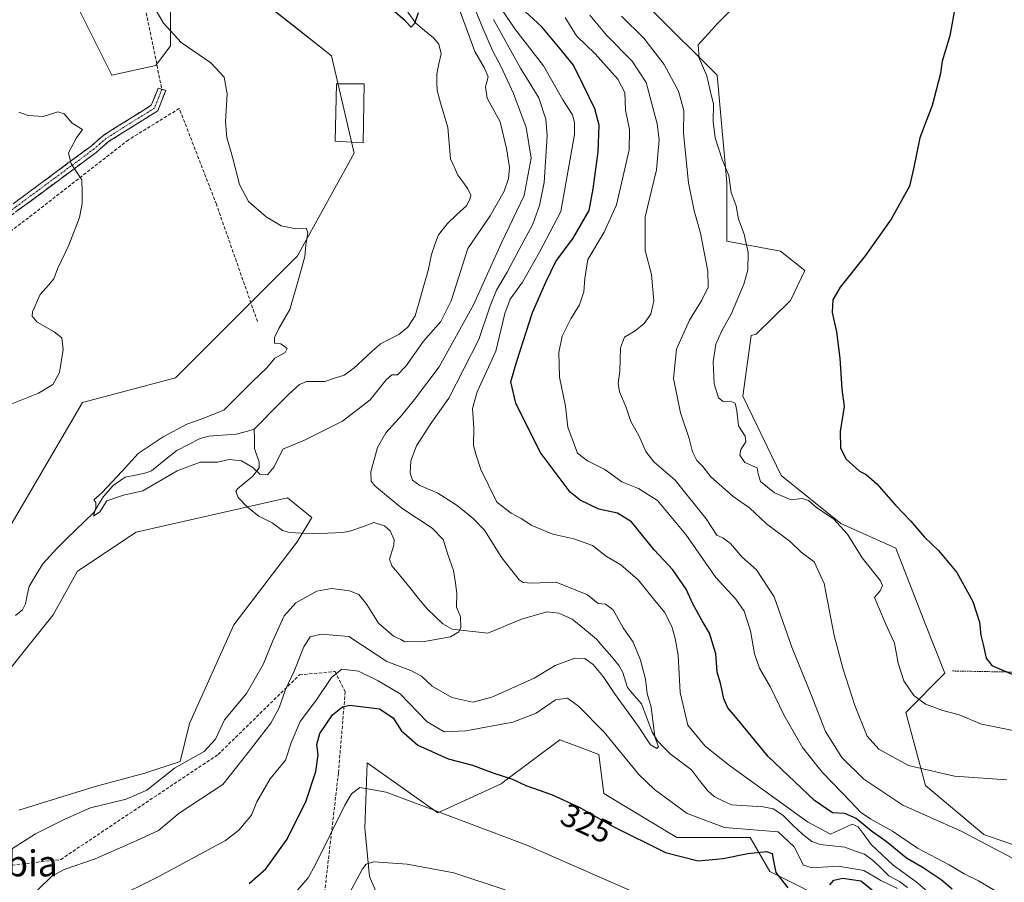
# Model space of a CAD drawing. Units: metres. Extents: x 623583 to 627012, y 4780450 to 4782826.
# Drawn here: x 625741 to 626044, y 4781090 to 4781355 of the extents above; entities that cross this region are included whole.
import ezdxf
from ezdxf.enums import TextEntityAlignment as Align

# ---------------------------------------------------------------- set-up
doc = ezdxf.new("R2010")
doc.units = ezdxf.units.M
doc.header["$MEASUREMENT"] = 0
for name, pattern in [('TRAZO_Y_PUNTO', [1, 0.5, -0.25, 0, -0.25]), ('TRAZOS', [0.75, 0.5, -0.25]), ('TRAZOSX2', [1.5, 1, -0.5])]:
    doc.linetypes.add(name, pattern=pattern)
for name, color, linetype, lineweight in [('Alambrada', 19, 'TRAZOS', 0), ('Arbolado forestal CxS', 92, 'Continuous', 0), ('Camino', 19, 'TRAZOSX2', 0), ('Camino Cxs', 19, 'Continuous', 0), ('Camino eje', 19, 'TRAZO_Y_PUNTO', 0), ('Corriente natural lineal', 142, 'Continuous', 13), ('Curva de nivel maestra', 36, 'Continuous', 30), ('Curva de nivel normal', 36, 'Continuous', 0), ('Edificación ligera', 1, 'Continuous', 0), ('Edificación ligera Cxs', 1, 'Continuous', 0), ('Muro lineal', 1, 'TRAZOSX2', 13), ('Prado CxS', 92, 'Continuous', 0), ('Rótulo de curva de nivel directora', 19, 'Continuous', 0), ('Senda', 19, 'TRAZOSX2', 0), ('Texto cartográfico', 19, 'Continuous', 0)]:
    doc.layers.add(name, color=color, linetype=linetype, lineweight=lineweight)
doc.styles.add('Arial', font='txt', dxfattribs={"height": 0.2})

# ---------------------------------------------------------------- blocks, each defined once
blk = doc.blocks.new('*U163')
at = {"layer": 'Prado CxS', "color": 92, "linetype": 'Continuous', "lineweight": 0}
for points in [[(625704.6849, 4781615.6843, 300.2739), (625766.2543, 4781564.6247, 297.8714), (625770.7593, 4781546.6051, 302.0382), (625794.7855, 4781488.0371, 302.7438), (625796.2885, 4781455.0005, 305.4386), (625782.7723, 4781438.4827, 305.0303), (625776.7661, 4781421.9627, 305.3212), (625769.7493, 4781369.4425, 306.9495), (625755.7417, 4781364.8981, 308.5657), (625769.2569, 4781337.8685, 309.128), (625782.7721, 4781340.8709, 307.9797), (625787.2773, 4781346.8779, 306.3728), (625787.2773, 4781373.9079, 302.7877), (625794.7853, 4781376.9125, 302.8264), (625824.7543, 4781353.3659, 303.2283), (625836.8337, 4781343.8753, 303.3971), (625843.7967, 4781313.9061, 303.8647), (625826.3213, 4781282.3045, 304.8435), (625788.7791, 4781244.7621, 307.0822), (625760.2467, 4781237.2543, 308.3602), (625731.1151, 4781187.5417, 307.9055)], [(625736.5081, 4781153.5325, 307.1352), (625751.1587, 4781171.8451, 306.7388), (625758.6669, 4781185.3603, 306.4775), (625776.6871, 4781197.3749, 305.9618), (625823.2395, 4781207.8853, 306.1118), (625830.7485, 4781201.8801, 306.7315), (625826.2431, 4781194.3707, 306.585), (625806.7213, 4781168.8417, 306.6792), (625793.0899, 4781138.4441, 308.3176), (625790.2005, 4781126.7939, 311.6731), (625779.4073, 4781123.1515, 309.9968), (625764.1155, 4781119.1275, 309.7029), (625740.6465, 4781111.7777, 309.2814)]]:
    blk.add_polyline3d(points, dxfattribs=at)
blk = doc.blocks.new('*U195')
at = {"layer": 'Curva de nivel normal', "color": 36, "linetype": 'Continuous', "lineweight": 0}
blk.add_polyline3d([(625886.6, 4781355.07, 315), (625894.96, 4781340.05, 315), (625900.6, 4781330.9, 315), (625902.78, 4781324.37, 315), (625903.2, 4781319.27, 315), (625902.21, 4781304.91, 315), (625900.77, 4781297.79, 315), (625898.75, 4781292.07, 315), (625894.5, 4781284.29, 315), (625890.84, 4781277.32, 315), (625887.55, 4781271.74, 315), (625885.5, 4781266.65, 315), (625882.08, 4781256.62, 315), (625872.9, 4781238.58, 315), (625867.11, 4781230.46, 315), (625862.92, 4781223.92, 315), (625861.22, 4781219.25, 315), (625861.05, 4781215.45, 315), (625861.74, 4781213.33, 315), (625863.97, 4781211.68, 315), (625869.47, 4781209.33, 315), (625875.45, 4781205.56, 315), (625880.37, 4781201.48, 315), (625883.89, 4781197.94, 315), (625889.2, 4781189.45, 315), (625894.57, 4781182.71, 315), (625895.81, 4781181.81, 315), (625898.41, 4781181.66, 315), (625905.94, 4781181.99, 315), (625915.56, 4781178, 315), (625918.88, 4781175.36, 315), (625921.1, 4781175.22, 315), (625923.42, 4781173.48, 315), (625926.58, 4781167.92, 315), (625929.57, 4781163.44, 315), (625931.83, 4781157.94, 315), (625933.41, 4781152.12, 315), (625933.88, 4781147.72, 315), (625935.14, 4781143.46, 315), (625936.31, 4781134.32, 315), (625937.35, 4781131.33, 315), (625936.9, 4781130.73, 315), (625934.91, 4781131.89, 315), (625931.12, 4781137.67, 315), (625923.86, 4781147.72, 315), (625920.4, 4781152.9, 315), (625917.33, 4781156.62, 315), (625914.74, 4781158.48, 315), (625911.71, 4781158.57, 315), (625905.6, 4781156.27, 315), (625899.18, 4781152.42, 315), (625886.15, 4781146.56, 315), (625880.29, 4781145.07, 315), (625873.85, 4781146.44, 315), (625867.82, 4781149.99, 315), (625864.53, 4781152.98, 315), (625861.22, 4781154.8, 315), (625853.84, 4781157.53, 315), (625842.1, 4781165.19, 315), (625833.59, 4781165.96, 315), (625830.28, 4781165.1, 315), (625828.32, 4781162.03, 315), (625825.3, 4781154.57, 315), (625822.6, 4781148.94, 315), (625820.7, 4781143.34, 315), (625818.09, 4781138.59, 315), (625811.18, 4781129.59, 315), (625803.35, 4781119.66, 315), (625789.93, 4781110.86, 315), (625783.53, 4781105.58, 315), (625776.66, 4781102.33, 315), (625764.05, 4781096.83, 315), (625754.51, 4781093.56, 315), (625750.76, 4781091.51, 315), (625746.24, 4781087.1, 315)], dxfattribs=at)
blk = doc.blocks.new('*U220')
at = {"layer": 'Curva de nivel normal', "color": 36, "linetype": 'Continuous', "lineweight": 0}
blk.add_polyline3d([(626046.99, 4781136.22, 345), (626036.78, 4781138.3, 345), (626029.88, 4781141.12, 345), (626024.91, 4781142.42, 345), (626019.56, 4781144.39, 345), (626015.95, 4781147.05, 345), (626014.59, 4781148.98, 345), (626012.88, 4781151.64, 345), (626011.18, 4781157.06, 345), (626010.02, 4781163.19, 345), (626007.35, 4781169.06, 345), (626004.93, 4781174.55, 345), (626003.84, 4781177.22, 345), (626005.6, 4781179.28, 345), (626006.29, 4781180.94, 345), (626005.69, 4781182.35, 345), (626000.09, 4781189.48, 345), (625995.51, 4781196.67, 345), (625991.3, 4781201.29, 345), (625986.01, 4781204.96, 345), (625983.51, 4781207.08, 345), (625981.63, 4781207.68, 345), (625978.19, 4781207.29, 345), (625973.08, 4781209.4, 345), (625968.74, 4781212.93, 345), (625968.1, 4781215.29, 345), (625967.78, 4781217.16, 345), (625963.98, 4781218.78, 345), (625962.43, 4781221.04, 345), (625962.77, 4781222.8, 345), (625964.22, 4781225.06, 345), (625964.04, 4781226.9, 345), (625961.97, 4781229.99, 345), (625961.55, 4781234.66, 345), (625961.01, 4781237.03, 345), (625959.45, 4781237.58, 345), (625957.29, 4781237.5, 345), (625955.89, 4781238.69, 345), (625954.5, 4781242.94, 345), (625954.25, 4781249.74, 345), (625955.07, 4781255.11, 345), (625956.91, 4781259.29, 345), (625959.89, 4781264.62, 345), (625963.64, 4781273.62, 345), (625964.92, 4781277.96, 345), (625964.96, 4781283.3, 345), (625963.75, 4781289.04, 345), (625962, 4781293.65, 345), (625961.26, 4781297.71, 345), (625959.75, 4781301.82, 345), (625959.02, 4781306.99, 345), (625956.94, 4781311.97, 345), (625954.79, 4781318.63, 345), (625954.18, 4781323.63, 345), (625954.29, 4781328.95, 345), (625953.31, 4781333.23, 345), (625952.32, 4781337.65, 345), (625949.87, 4781343.11, 345), (625949.62, 4781347.25, 345), (625952.78, 4781350.69, 345), (625955.58, 4781353.84, 345), (625959.09, 4781357.37, 345)], dxfattribs=at)
blk = doc.blocks.new('*U228')
at = {"layer": 'Curva de nivel normal', "color": 36, "linetype": 'Continuous', "lineweight": 0}
for points in [[(625879.31, 4781362.31, 310), (625883, 4781353.11, 310), (625886.35, 4781345.53, 310), (625889.04, 4781340.44, 310), (625892.76, 4781332.28, 310), (625896.69, 4781321.81, 310), (625898.24, 4781312.36, 310), (625896.07, 4781300.88, 310), (625889.09, 4781286.33, 310), (625880.49, 4781267.25, 310), (625869.89, 4781248.18, 310), (625862.36, 4781238.17, 310), (625858.46, 4781233.29, 310), (625853.47, 4781227.92, 310), (625850.96, 4781223.34, 310), (625848.88, 4781215.87, 310), (625848.99, 4781213.01, 310), (625850.16, 4781211.6, 310), (625858.49, 4781204.68, 310), (625867.73, 4781198.52, 310), (625871.17, 4781195.03, 310), (625872.58, 4781190.45, 310), (625874.29, 4781185.49, 310), (625875, 4781181.62, 310), (625875.34, 4781178.43, 310), (625875.21, 4781174.23, 310), (625876.5, 4781171.29, 310), (625876.56, 4781168.02, 310), (625875.96, 4781166.66, 310), (625873.41, 4781165.12, 310), (625864.77, 4781163.61, 310), (625861.17, 4781163.77, 310), (625859.34, 4781163.57, 310), (625858.17, 4781164.28, 310), (625855.91, 4781165.35, 310), (625851.22, 4781169.33, 310), (625847.72, 4781175.04, 310), (625845.25, 4781178.19, 310), (625842.34, 4781179.31, 310), (625836.83, 4781180.03, 310), (625832.29, 4781179.18, 310), (625825.88, 4781175.63, 310), (625822.28, 4781171.58, 310), (625818.72, 4781163.86, 310), (625815.83, 4781156.63, 310), (625810.64, 4781147.66, 310), (625803.91, 4781139.59, 310), (625801.11, 4781133.61, 310), (625797.67, 4781129.87, 310), (625788.49, 4781124.69, 310), (625780.03, 4781117.96, 310), (625773.61, 4781115.18, 310), (625762.61, 4781112.48, 310), (625754.79, 4781109.05, 310), (625745.73, 4781104.5, 310), (625738.4, 4781099.84, 310)], [(625736.45, 4781235.95, 310), (625746.7, 4781240.03, 310), (625751.07, 4781242.72, 310), (625753.13, 4781246.4, 310), (625754.21, 4781253.5, 310), (625753.83, 4781257.06, 310), (625751.53, 4781258.98, 310), (625746.23, 4781261.9, 310), (625744.75, 4781263.8, 310), (625744.85, 4781265.1, 310), (625747.15, 4781270.46, 310), (625749.78, 4781273.29, 310), (625751.34, 4781275.29, 310), (625752.54, 4781278.29, 310), (625756.01, 4781285.63, 310), (625759.29, 4781294.14, 310), (625760.1, 4781298.44, 310), (625760.08, 4781301.9, 310), (625760, 4781305.74, 310), (625756.76, 4781310.63, 310), (625755.86, 4781313.97, 310), (625758.36, 4781318.63, 310), (625760.15, 4781321.2, 310), (625757.05, 4781323.12, 310), (625754.56, 4781325.98, 310), (625752.6, 4781326.61, 310), (625748.07, 4781325.16, 310), (625743.45, 4781325.46, 310), (625740.64, 4781326.52, 310)]]:
    blk.add_polyline3d(points, dxfattribs=at)

msp = doc.modelspace()

# ---------------------------------------------------------------- linework, layer by layer
at = {"layer": 'Alambrada', "color": 19, "linetype": 'TRAZOS', "lineweight": 0}
msp.add_polyline3d([(626027.82, 4781154.63, 347.95), (626050.41, 4781154.21, 350.29), (626078.89, 4781157.14, 351.43), (626154.01, 4781177.46, 357.7), (626232.73, 4781192.89, 362.11), (626222.57, 4781231.88, 363.29), (626212.15, 4781270.33, 363.72), (626211.62, 4781279.06, 364.23), (626209, 4781292.14, 365.01), (626209.48, 4781297.52, 365.59)], dxfattribs=at)
at = {"layer": 'Arbolado forestal CxS', "color": 92, "linetype": 'Continuous', "lineweight": 0}
for points in [[(625731.12, 4781187.54, 307.91), (625760.25, 4781237.25, 308.36), (625788.78, 4781244.76, 307.08), (625826.32, 4781282.3, 304.84), (625843.8, 4781313.91, 303.86), (625836.83, 4781343.88, 303.4), (625824.75, 4781353.37, 303.23), (625794.79, 4781376.91, 302.83), (625787.28, 4781373.91, 302.79), (625787.28, 4781346.88, 306.37), (625782.77, 4781340.87, 307.98), (625769.26, 4781337.87, 309.13), (625755.74, 4781364.9, 308.57), (625769.75, 4781369.44, 306.95), (625776.77, 4781421.96, 305.32), (625782.77, 4781438.48, 305.03), (625796.29, 4781455, 305.44), (625794.79, 4781488.04, 302.74), (625770.76, 4781546.61, 302.04), (625766.25, 4781564.62, 297.87), (625704.68, 4781615.68, 300.27)], [(625704.68, 4781615.68, 300.27), (625766.25, 4781564.62, 297.87), (625770.76, 4781546.61, 302.04), (625794.79, 4781488.04, 302.74), (625796.29, 4781455, 305.44), (625782.77, 4781438.48, 305.03), (625776.77, 4781421.96, 305.32), (625769.75, 4781369.44, 306.95), (625755.74, 4781364.9, 308.57), (625769.26, 4781337.87, 309.13), (625782.77, 4781340.87, 307.98), (625787.28, 4781346.88, 306.37), (625787.28, 4781373.91, 302.79), (625794.79, 4781376.91, 302.83), (625824.75, 4781353.37, 303.23), (625836.83, 4781343.88, 303.4), (625843.8, 4781313.91, 303.86), (625826.32, 4781282.3, 304.84), (625788.78, 4781244.76, 307.08), (625760.25, 4781237.25, 308.36), (625731.12, 4781187.54, 307.91)], [(625935.89, 4781357.4, 342.71), (625955.41, 4781337.87, 345.95), (625958.41, 4781304.84, 345.16), (625958.41, 4781286.82, 343.42), (625974.93, 4781283.81, 348.77), (625982.44, 4781277.81, 349.57), (625978.05, 4781268.63, 349.44), (625967.42, 4781258.28, 349.02), (625965.88, 4781257.8, 348.79), (625963.3, 4781239.12, 346.41), (625975.1, 4781214.78, 345.38), (625993.54, 4781200.03, 344.94), (626010.4, 4781192.37, 347.81), (626019.51, 4781168.92, 348.04), (626025.52, 4781153.91, 347.04), (626013.51, 4781141.89, 343.85), (626019.51, 4781119.37, 337.04), (626037.53, 4781104.35, 335.02), (626061.91, 4781095.78, 335.11)], [(625935.89, 4781357.4, 342.71), (625955.41, 4781337.87, 345.95), (625958.41, 4781304.84, 345.16), (625958.41, 4781286.82, 343.42), (625974.93, 4781283.81, 348.77), (625982.44, 4781277.81, 349.57), (625978.05, 4781268.63, 349.44), (625967.42, 4781258.28, 349.02), (625965.88, 4781257.8, 348.79), (625963.3, 4781239.12, 346.41), (625975.1, 4781214.78, 345.38), (625993.54, 4781200.03, 344.94), (626010.4, 4781192.37, 347.81), (626019.51, 4781168.92, 348.04), (626025.52, 4781153.91, 347.04), (626013.51, 4781141.89, 343.85), (626019.51, 4781119.37, 337.04), (626037.53, 4781104.35, 335.02), (626061.91, 4781095.78, 335.11)], [(625740.65, 4781111.78, 309.28), (625764.12, 4781119.13, 309.7), (625779.41, 4781123.15, 310), (625790.2, 4781126.79, 311.67), (625793.09, 4781138.44, 308.32), (625806.72, 4781168.84, 306.68), (625826.24, 4781194.37, 306.59), (625830.75, 4781201.88, 306.73), (625823.24, 4781207.89, 306.11), (625776.69, 4781197.37, 305.96), (625758.67, 4781185.36, 306.48), (625751.16, 4781171.85, 306.74), (625736.51, 4781153.53, 307.14)], [(625736.51, 4781153.53, 307.14), (625751.16, 4781171.85, 306.74), (625758.67, 4781185.36, 306.48), (625776.69, 4781197.37, 305.96), (625823.24, 4781207.89, 306.11), (625830.75, 4781201.88, 306.73), (625826.24, 4781194.37, 306.59), (625806.72, 4781168.84, 306.68), (625793.09, 4781138.44, 308.32), (625790.2, 4781126.79, 311.67), (625779.41, 4781123.15, 310), (625764.12, 4781119.13, 309.7), (625740.65, 4781111.78, 309.28)], [(625992.64, 4781082.42, 328.42), (625971.62, 4781092.93, 325.89), (625965.61, 4781103.44, 324.83), (625943.09, 4781103.44, 324.07), (625920.56, 4781116.96, 323.55), (625919.06, 4781128.97, 321.88), (625909.85, 4781132.43, 322.39), (625907.05, 4781133.48, 322.42), (625890.03, 4781120.71, 326.07), (625889.03, 4781119.96, 326.39), (625869.51, 4781110.95, 331.22), (625847.82, 4781126.37, 329.12), (625847.02, 4781106.25, 333.58), (625848.48, 4781091.43, 336.59), (625852.99, 4781080.92, 339.43)], [(625992.64, 4781082.42, 328.42), (625971.62, 4781092.93, 325.89), (625965.61, 4781103.44, 324.83), (625943.09, 4781103.44, 324.07), (625920.56, 4781116.96, 323.55), (625919.06, 4781128.97, 321.88), (625909.85, 4781132.43, 322.39), (625907.05, 4781133.48, 322.42), (625890.03, 4781120.71, 326.07), (625889.03, 4781119.96, 326.39), (625869.51, 4781110.95, 331.22), (625847.82, 4781126.37, 329.12), (625847.02, 4781106.25, 333.58), (625848.48, 4781091.43, 336.59), (625852.99, 4781080.92, 339.43)]]:
    msp.add_polyline3d(points, dxfattribs=at)
at = {"layer": 'Camino', "color": 19, "linetype": 'TRAZOSX2', "lineweight": 0}
for points in [[(625633.51, 4781252.48), (625644.81, 4781252.52), (625674.75, 4781253.15), (625680.47, 4781253.92), (625685.17, 4781255.42), (625691.29, 4781258.14), (625701.9, 4781269.35), (625717.33, 4781282.05), (625738.86, 4781298.32), (625762.87, 4781316.1), (625766.75, 4781319.48), (625781.34, 4781328.62), (625783.47, 4781333.9), (625784.65, 4781333.56)], [(625784.65, 4781333.56), (625785.82, 4781333.22), (625783.35, 4781326.93), (625768.24, 4781317.47), (625764.44, 4781314.15), (625740.35, 4781296.32), (625718.88, 4781280.09), (625703.61, 4781267.52), (625692.76, 4781256.06), (625688.74, 4781254.27)]]:
    msp.add_lwpolyline(points, dxfattribs=at)
at = {"layer": 'Camino Cxs', "color": 19, "linetype": 'Continuous', "lineweight": 0}
msp.add_polyline3d([(625738.86, 4781298.32, 310.43), (625742.86, 4781301.28, 310.41), (625746.86, 4781304.25, 310.4), (625750.87, 4781307.21, 310.32), (625754.87, 4781310.17, 310.13), (625758.87, 4781313.14, 309.88), (625762.87, 4781316.1, 309.67), (625764.81, 4781317.79, 309.48), (625766.75, 4781319.48, 309.31), (625770.4, 4781321.77, 309.13), (625774.05, 4781324.05, 308.88), (625777.69, 4781326.34, 308.54), (625781.34, 4781328.62, 307.93), (625782.41, 4781331.26, 307.97), (625783.47, 4781333.9, 307.98), (625785.82, 4781333.22, 307.75), (625784.59, 4781330.08, 307.81), (625783.35, 4781326.93, 307.86), (625779.57, 4781324.57, 308.27), (625775.8, 4781322.2, 308.73), (625772.02, 4781319.84, 309.03), (625768.24, 4781317.47, 309.22), (625766.34, 4781315.81, 309.34), (625764.44, 4781314.15, 309.52), (625760.43, 4781311.18, 309.8), (625756.41, 4781308.21, 310.12), (625752.4, 4781305.24, 310.36), (625748.38, 4781302.26, 310.44), (625744.37, 4781299.29, 310.43), (625740.35, 4781296.32, 310.43)], dxfattribs=at)
at = {"layer": 'Camino eje', "color": 19, "linetype": 'TRAZO_Y_PUNTO', "lineweight": 0}
msp.add_lwpolyline([(625784.65, 4781333.56), (625783.58, 4781330.92), (625782.35, 4781327.78), (625774.79, 4781323.05), (625767.5, 4781318.48), (625765.56, 4781316.79), (625763.66, 4781315.13), (625751.61, 4781306.21), (625739.61, 4781297.32), (625728.87, 4781289.21), (625718.11, 4781281.07), (625702.76, 4781268.44), (625692.03, 4781257.1), (625689.89, 4781256.15)], dxfattribs=at)
at = {"layer": 'Corriente natural lineal', "color": 142, "linetype": 'Continuous', "lineweight": 13}
for points in [[(625813, 4781229, 303.47), (625815.66, 4781231.7, 303.4), (625818.32, 4781234.4, 303.4), (625820.98, 4781237.1, 303.76), (625823.64, 4781239.8, 304), (625826.98, 4781242.7, 304.07), (625829.06, 4781243.63, 303.86), (625831.92, 4781243.66, 303.53), (625834.78, 4781243.69, 303.16), (625837.74, 4781244.67, 302.93), (625840.71, 4781245.66, 302.87), (625843.63, 4781247.73, 302.8), (625846.37, 4781250.25, 302.92), (625849.11, 4781252.78, 303.06), (625851.85, 4781255.3, 302.97), (625854.69, 4781256.71, 302.64), (625857.54, 4781258.11, 302.3), (625860.26, 4781260.4, 302.48), (625862.51, 4781263.84, 302.62), (625863.86, 4781268.51, 302.38), (625865.2, 4781273.18, 302.06), (625866.55, 4781277.86, 301.82), (625867.05, 4781280.32, 301.87), (625867.55, 4781282.78, 301.97), (625868.63, 4781285.76, 302.13), (625869.7, 4781288.74, 302.13), (625872.45, 4781292.32, 301.85), (625875.38, 4781295.01, 302.05), (625878.32, 4781297.71, 302.39), (625879.41, 4781299.65, 302.46), (625879.63, 4781300.96, 302.48), (625878.77, 4781302.96, 302.38), (625877.21, 4781305.07, 302.08), (625875.64, 4781307.18, 301.72), (625874.55, 4781309.67, 301.38), (625873.45, 4781312.15, 301.13), (625873, 4781316.98, 300.87), (625872.56, 4781321.82, 300.9), (625871.46, 4781325.59, 300.89), (625870.36, 4781329.36, 300.95), (625869.26, 4781333.13, 300.96), (625869.25, 4781335.71, 301.21), (625869.25, 4781338.29, 301.48), (625869.87, 4781341.36, 301.47), (625870.5, 4781344.43, 301.38), (625869.81, 4781347.45, 300.99), (625868.21, 4781349.42, 300.6), (625865.45, 4781351.66, 300.29), (625862.7, 4781353.89, 300.07), (625860.28, 4781357.27, 299.9)], [(625739.6, 4781171.74, 305.94), (625741.69, 4781173.39, 305.82), (625742.64, 4781175.3, 306.02), (625743.22, 4781177.97, 306.3), (625743.8, 4781180.64, 306.53), (625745.88, 4781184.09, 306.8), (625747.95, 4781187.54, 307.14), (625750.13, 4781189.95, 307.16), (625752.3, 4781192.35, 307.02), (625755.15, 4781195.12, 306.57), (625758.01, 4781197.89, 305.95), (625760.86, 4781200.65, 305.5), (625763.71, 4781203.42, 305.24), (625765.16, 4781205.85, 305.32), (625766.61, 4781208.29, 305.16), (625769.67, 4781211.64, 305.12), (625773.3, 4781214.21, 304.66), (625776.53, 4781214.88, 304.14), (625779.76, 4781215.55, 304.19), (625781.42, 4781216.23, 304.2), (625785.32, 4781219.36, 304.55), (625789.21, 4781222.49, 304.6), (625792.82, 4781224.31, 304.39), (625796.42, 4781226.13, 304.29), (625799.07, 4781226.83, 304.13), (625803.28, 4781227.15, 303.88), (625807.5, 4781227.46, 303.67), (625810.25, 4781228.23, 303.44), (625813, 4781229, 303.47)], [(626014.02, 4781088.02, 319.4), (626011.5, 4781089.84, 319.4), (626008.24, 4781091.62, 319.57), (626005.92, 4781093.93, 318.83), (626003.59, 4781096.25, 318.86), (626000.73, 4781098.31, 318.02), (625997.74, 4781099.35, 318.03), (625994.76, 4781100.39, 318.17), (625990.94, 4781100.84, 318.69), (625987.12, 4781101.29, 319.73), (625984.55, 4781102.18, 320.39), (625981.69, 4781104.38, 321.22), (625978.66, 4781107.32, 322.09), (625975.63, 4781110.25, 322.17), (625972.68, 4781112.22, 321.32), (625969.61, 4781112.88, 320.22), (625964.72, 4781113.16, 317.9), (625959.83, 4781113.44, 316.09), (625957.17, 4781114.71, 316.42), (625954.5, 4781115.98, 316.74), (625952.57, 4781117.78, 316.62), (625950.05, 4781120.97, 316.09), (625947.54, 4781124.17, 315.5), (625944.28, 4781126.65, 316.2), (625941.02, 4781129.12, 316.19), (625939.08, 4781131.09, 315.86), (625937.15, 4781133.06, 314.99), (625935.44, 4781135.85, 314.85), (625933.81, 4781140.19, 314.84), (625932.19, 4781144.54, 314.61), (625930.05, 4781147.02, 314.5), (625927.9, 4781149.5, 314.18), (625926.46, 4781154.11, 313.6), (625925.35, 4781156.21, 313.94), (625923.02, 4781158.93, 314.02), (625920.69, 4781161.65, 313.68), (625918.36, 4781164.38, 313.44), (625914.59, 4781167.48, 313.38), (625910.82, 4781170.59, 313), (625906.76, 4781172.45, 311.76), (625903.09, 4781172.78, 311.67), (625899.15, 4781171.66, 311.75), (625895.21, 4781170.53, 311.62), (625891.78, 4781169.12, 311.1), (625888.35, 4781167.71, 310.87), (625884.92, 4781166.3, 310.82), (625881.24, 4781166.69, 310.8), (625877.56, 4781167.09, 310.14), (625873.89, 4781167.48, 309.71), (625871.03, 4781169.09, 309.4), (625868.67, 4781171.34, 309.45), (625866.32, 4781173.59, 309.4), (625863.59, 4781176.94, 309.05), (625860.85, 4781180.3, 308.55), (625858.12, 4781183.66, 308.32), (625855.39, 4781187.01, 308.29), (625854.61, 4781189.05, 308.24), (625856, 4781193.33, 307.81), (625856.04, 4781194.94, 307.88), (625854.81, 4781197.75, 307.87), (625853.06, 4781199.29, 307.66), (625849.85, 4781200.25, 307.46), (625846.32, 4781198.99, 307.42), (625842.79, 4781197.73, 307.17), (625840.3, 4781197.22, 307.02), (625835.64, 4781197.06, 306.77), (625830.98, 4781196.91, 306.51), (625827.42, 4781197.05, 306.16), (625823.87, 4781197.19, 305.78), (625821.74, 4781197.83, 305.53), (625818.53, 4781200.19, 305.35), (625814.46, 4781202.23, 305.33), (625811, 4781205, 305.46), (625808.05, 4781208.03, 305.48), (625807.4, 4781209.8, 305.44), (625807.9, 4781210.67, 305.43), (625810.27, 4781212.62, 305.44), (625812.64, 4781214.58, 305.21), (625814.5, 4781217.13, 304.84), (625814.56, 4781218.81, 304.71), (625813.15, 4781223.01, 304.21), (625813.08, 4781226, 303.81), (625813, 4781229, 303.47)]]:
    msp.add_polyline3d(points, dxfattribs=at)
at = {"layer": 'Curva de nivel maestra', "color": 36, "linetype": 'Continuous', "lineweight": 30}
for points in [[(625863.43, 4781357.1, 300), (625862.37, 4781353.83, 300), (625861.28, 4781352.66, 300), (625859.45, 4781354.57, 300), (625855.52, 4781358.04, 300)], [(626027.73, 4781087.51, 325), (626024.35, 4781090.39, 325), (626018.8, 4781094.05, 325), (626013.66, 4781097.09, 325), (626007.46, 4781102.15, 325), (626002.9, 4781105.36, 325), (625998.23, 4781109.25, 325), (625994.72, 4781110.82, 325), (625990.89, 4781110.99, 325), (625985.35, 4781114.74, 325), (625971.18, 4781128.33, 325), (625962.12, 4781139.24, 325), (625958.78, 4781143.25, 325), (625957.55, 4781146.1, 325), (625956.62, 4781150.5, 325), (625955.5, 4781154.38, 325), (625955.02, 4781159.9, 325), (625953.1, 4781166.22, 325), (625950.84, 4781170, 325), (625948, 4781175.24, 325), (625945.89, 4781179.82, 325), (625941.79, 4781185.69, 325), (625936.11, 4781191.88, 325), (625929.06, 4781200.51, 325), (625924.75, 4781203.21, 325), (625919, 4781204.44, 325), (625913.31, 4781207.2, 325), (625910.2, 4781209.64, 325), (625901.02, 4781221.96, 325), (625893.54, 4781236.98, 325), (625891.95, 4781243.56, 325), (625893.86, 4781249.97, 325), (625898.63, 4781264.92, 325), (625902.79, 4781274.2, 325), (625905.85, 4781280.63, 325), (625911.18, 4781287.71, 325), (625916.12, 4781296.27, 325), (625917.3, 4781302.97, 325), (625918.85, 4781314.3, 325), (625919.13, 4781322.52, 325), (625917.85, 4781327.51, 325), (625914.23, 4781334.88, 325), (625911.28, 4781340.95, 325), (625907.63, 4781345.42, 325), (625901.46, 4781352.72, 325), (625895.16, 4781358.56, 325)], [(626028.73, 4781359.63, 350), (626027, 4781349.97, 350), (626024.64, 4781342.17, 350), (626024.15, 4781338.45, 350), (626021.62, 4781328.53, 350), (626017.76, 4781318.61, 350), (626015.8, 4781309.05, 350), (626014.58, 4781303.72, 350), (626008.94, 4781293.59, 350), (626000.97, 4781282.28, 350), (625993.28, 4781272.73, 350), (625991, 4781268.78, 350), (625990.82, 4781264.91, 350), (625992.12, 4781258.98, 350), (625993.21, 4781250.81, 350), (625993.84, 4781241.27, 350), (625994.54, 4781236.03, 350), (625993.27, 4781228.26, 350), (625993.35, 4781223.17, 350), (625995.16, 4781219.73, 350), (625999.19, 4781216.1, 350), (626001.29, 4781215.04, 350), (626004.54, 4781212.22, 350), (626010.33, 4781205.66, 350), (626014.99, 4781200.75, 350), (626019.21, 4781195.81, 350), (626023.56, 4781191.67, 350), (626029.22, 4781184.9, 350), (626034.11, 4781175.98, 350), (626036.12, 4781169.62, 350), (626036.61, 4781165.62, 350), (626037.31, 4781162.75, 350), (626038.19, 4781158.59, 350), (626039.9, 4781156.33, 350), (626047.86, 4781152.96, 350)], [(625811.49, 4781089.29, 325), (625816.59, 4781093.78, 325), (625823.16, 4781102.92, 325), (625829, 4781114.65, 325), (625832.02, 4781123.73, 325), (625832.72, 4781128.83, 325), (625832.29, 4781132.06, 325), (625833.22, 4781135.41, 325), (625837.07, 4781141.11, 325), (625840.23, 4781143.57, 325), (625842.48, 4781144.06, 325), (625851.62, 4781142.99, 325), (625855.81, 4781140.19, 325), (625858.21, 4781136.32, 325), (625863.33, 4781131.85, 325), (625872.65, 4781127.63, 325), (625880.21, 4781125.66, 325), (625886.78, 4781123.24, 325), (625892.51, 4781121.36, 325), (625896.6, 4781119.4, 325), (625904.53, 4781116.64, 325), (625912.95, 4781112.72, 325), (625923.42, 4781106.82, 325), (625939.52, 4781098.79, 325), (625949.62, 4781096.26, 325), (625957.29, 4781096.92, 325), (625964.92, 4781098.53, 325), (625970.67, 4781099.09, 325), (625972.38, 4781098.5, 325), (625972.68, 4781096.75, 325), (625973.5, 4781092.59, 325), (625977.21, 4781087.96, 325)], [(625990.11, 4781088.81, 325), (625991.35, 4781090.33, 325), (625994.06, 4781090.87, 325), (625999.64, 4781090.03, 325), (626003.09, 4781087.3, 325)]]:
    msp.add_polyline3d(points, dxfattribs=at)
at = {"layer": 'Curva de nivel normal', "color": 36, "linetype": 'Continuous', "lineweight": 0}
for points in [[(625885.56, 4781363.66, 320), (625893.18, 4781352.2, 320), (625902.01, 4781340.8, 320), (625908, 4781330.31, 320), (625910.9, 4781325.69, 320), (625911.59, 4781323.38, 320), (625911.57, 4781319.69, 320), (625907.34, 4781295.94, 320), (625900.84, 4781283.49, 320), (625895.52, 4781274.18, 320), (625891.74, 4781269.03, 320), (625890.15, 4781264.62, 320), (625887.33, 4781253, 320), (625881.57, 4781240.48, 320), (625880.18, 4781235.34, 320), (625880.59, 4781229.42, 320), (625880.5, 4781223.96, 320), (625881.34, 4781220.96, 320), (625882.72, 4781216.62, 320), (625887.71, 4781206.59, 320), (625892.03, 4781203.2, 320), (625895.14, 4781201.49, 320), (625898.42, 4781199.42, 320), (625904.94, 4781196.71, 320), (625911.38, 4781195.32, 320), (625917.08, 4781193.19, 320), (625921.38, 4781189.82, 320), (625925.84, 4781187.28, 320), (625931.17, 4781182.68, 320), (625936.24, 4781176.28, 320), (625939.2, 4781172.71, 320), (625941.55, 4781168.33, 320), (625942.56, 4781164.58, 320), (625943.5, 4781159.5, 320), (625944.06, 4781147.96, 320), (625946.43, 4781137.92, 320), (625951.79, 4781131.52, 320), (625959.27, 4781125.5, 320), (625983.21, 4781108.27, 320), (625990.28, 4781104.41, 320), (625996.98, 4781107.55, 320), (625998.87, 4781106.71, 320), (626000.33, 4781104.6, 320), (626002.78, 4781101.29, 320), (626009.6, 4781094.87, 320), (626016.62, 4781089.77, 320), (626020.87, 4781086.19, 320)], [(625874.87, 4781361.74, 305), (625880.91, 4781345.22, 305), (625883.9, 4781340.02, 305), (625884.95, 4781337.41, 305), (625884.15, 4781334.27, 305), (625884.74, 4781330.86, 305), (625888.66, 4781323.58, 305), (625890.66, 4781315.29, 305), (625891.56, 4781309.48, 305), (625891.22, 4781306.07, 305), (625889.93, 4781302.19, 305), (625885.58, 4781294.58, 305), (625878.76, 4781284.63, 305), (625873.6, 4781268.52, 305), (625870.48, 4781262.09, 305), (625865.15, 4781256.07, 305), (625859.74, 4781248.5, 305), (625857.15, 4781245.69, 305), (625855.38, 4781245.69, 305), (625853.65, 4781244.16, 305), (625848.71, 4781238.06, 305), (625840.18, 4781231.44, 305), (625828.51, 4781225.59, 305), (625821.85, 4781222.84, 305), (625819.18, 4781217.39, 305), (625817.1, 4781214.97, 305), (625814.8, 4781215.18, 305), (625812.62, 4781217.24, 305), (625809.14, 4781219.25, 305), (625805.36, 4781219.72, 305), (625801.77, 4781218.82, 305), (625796.36, 4781218.81, 305), (625789.32, 4781216.16, 305), (625778.75, 4781210.06, 305), (625772.79, 4781208.68, 305), (625767.73, 4781206.92, 305), (625765.53, 4781203.62, 305), (625763.62, 4781202.29, 305), (625764.28, 4781204.83, 305), (625764.26, 4781206.46, 305), (625763.72, 4781207.32, 305), (625766.18, 4781209.47, 305), (625772.39, 4781216.11, 305), (625777.37, 4781221.48, 305), (625785.06, 4781226.69, 305), (625792.32, 4781230.54, 305), (625796.75, 4781232.1, 305), (625803.73, 4781234.89, 305), (625812.49, 4781243.63, 305), (625816.9, 4781247.86, 305), (625819.41, 4781250.89, 305), (625822.56, 4781252.54, 305), (625823.15, 4781253.86, 305), (625821.2, 4781255.21, 305), (625819.3, 4781255.47, 305), (625819.26, 4781257.24, 305), (625820.6, 4781259.96, 305), (625824.03, 4781265.8, 305), (625826.46, 4781274.34, 305), (625828.64, 4781282.14, 305), (625828.88, 4781285.73, 305), (625829.54, 4781289.36, 305), (625829.03, 4781290.88, 305), (625825.86, 4781290.58, 305), (625821.33, 4781291.53, 305), (625816.72, 4781294.29, 305), (625811.25, 4781299.05, 305), (625808.49, 4781304.3, 305), (625806.37, 4781312.63, 305), (625804.6, 4781318.77, 305), (625804.24, 4781323.53, 305), (625804.72, 4781332.11, 305), (625803.76, 4781337.26, 305), (625799.66, 4781341.64, 305), (625790.53, 4781347.96, 305), (625785.1, 4781353.86, 305), (625781.11, 4781360.76, 305)], [(625908.73, 4781355.68, 330), (625912.21, 4781349.95, 330), (625917.88, 4781344.5, 330), (625924.89, 4781336.66, 330), (625927.01, 4781332.58, 330), (625927.25, 4781327.09, 330), (625928.45, 4781321.16, 330), (625928.42, 4781314.97, 330), (625924.46, 4781298.06, 330), (625920.64, 4781289.57, 330), (625915.68, 4781281.22, 330), (625914.77, 4781275.33, 330), (625914.38, 4781271.24, 330), (625913.08, 4781267.29, 330), (625910.48, 4781262.96, 330), (625907.81, 4781257.62, 330), (625906.69, 4781252.62, 330), (625906.98, 4781244.98, 330), (625908.8, 4781236.05, 330), (625909.46, 4781229.65, 330), (625912.5, 4781221.62, 330), (625915.57, 4781219.25, 330), (625920.84, 4781216.63, 330), (625926.1, 4781212.81, 330), (625931.2, 4781210.72, 330), (625937.05, 4781207.02, 330), (625945.76, 4781196.56, 330), (625955.02, 4781183.38, 330), (625961.24, 4781176.67, 330), (625963.73, 4781173.05, 330), (625965.67, 4781166.99, 330), (625966.93, 4781159.92, 330), (625968.43, 4781155.53, 330), (625971.9, 4781149.67, 330), (625975.99, 4781141.09, 330), (625981.69, 4781131.12, 330), (625987.75, 4781123.51, 330), (625996.62, 4781114.38, 330), (625999.52, 4781111.16, 330), (626002.76, 4781109.02, 330), (626009.39, 4781105.36, 330), (626017.07, 4781100.17, 330), (626026.8, 4781095, 330), (626031.39, 4781092.19, 330), (626035.86, 4781090.06, 330), (626043.6, 4781085.51, 330)], [(626046.53, 4781096.97, 335), (626030.55, 4781105.32, 335), (626012.6, 4781113.37, 335), (626000.55, 4781121.32, 335), (625993.84, 4781128.04, 335), (625988.82, 4781136.04, 335), (625984.24, 4781147.62, 335), (625978.38, 4781161.96, 335), (625972.97, 4781177.48, 335), (625967.5, 4781185.72, 335), (625963.13, 4781189.64, 335), (625959.51, 4781193.88, 335), (625957.19, 4781195.58, 335), (625955.3, 4781196.42, 335), (625952.04, 4781201.39, 335), (625942.54, 4781213.27, 335), (625935.97, 4781218.93, 335), (625933.48, 4781222.18, 335), (625931.36, 4781227.02, 335), (625928.94, 4781231.38, 335), (625927.39, 4781235.93, 335), (625925.38, 4781240.49, 335), (625924.98, 4781243.09, 335), (625925.5, 4781246.87, 335), (625925.71, 4781254.03, 335), (625926.89, 4781257.29, 335), (625930.25, 4781259.29, 335), (625932.98, 4781261.48, 335), (625935, 4781264.4, 335), (625935.94, 4781268.48, 335), (625935.27, 4781276.62, 335), (625933.34, 4781283.96, 335), (625933.34, 4781294.3, 335), (625936.77, 4781308.81, 335), (625937.59, 4781318.15, 335), (625936.98, 4781322.91, 335), (625933.56, 4781335.68, 335), (625929.35, 4781342.21, 335), (625921.39, 4781350.23, 335), (625916.27, 4781356.39, 335)], [(626044.52, 4781121.15, 340), (626028.44, 4781122.31, 340), (626014.32, 4781125.6, 340), (626005.19, 4781130.59, 340), (626001.6, 4781134.62, 340), (625997.8, 4781143.96, 340), (625994.15, 4781155.46, 340), (625991.49, 4781165.59, 340), (625988.34, 4781181.52, 340), (625985.3, 4781188.23, 340), (625981.33, 4781191.15, 340), (625977.91, 4781194.43, 340), (625970.66, 4781199.86, 340), (625965.39, 4781204.82, 340), (625960.38, 4781208.29, 340), (625953.53, 4781214.35, 340), (625951, 4781217.52, 340), (625949.2, 4781219.37, 340), (625947.9, 4781222.01, 340), (625946.85, 4781226.14, 340), (625944.16, 4781233.98, 340), (625942.02, 4781244.62, 340), (625942.9, 4781253.62, 340), (625946.9, 4781262.56, 340), (625950.77, 4781268.66, 340), (625952.68, 4781272.72, 340), (625952.62, 4781277.6, 340), (625950.28, 4781289.3, 340), (625948.4, 4781296.18, 340), (625946.68, 4781304.81, 340), (625945.12, 4781320.02, 340), (625945.16, 4781327, 340), (625943.6, 4781333.01, 340), (625939.16, 4781341.18, 340), (625932.88, 4781349.31, 340), (625926.01, 4781356.04, 340)], [(626010.92, 4781087.67, 320), (626005.84, 4781090.17, 320), (626000.56, 4781093.28, 320), (625992.72, 4781094.56, 320), (625984.66, 4781094.09, 320), (625982, 4781094.86, 320), (625979.11, 4781100.56, 320), (625974.23, 4781105.13, 320), (625957.66, 4781106.44, 320), (625946.24, 4781110.79, 320), (625936.15, 4781118.15, 320), (625931.33, 4781122.77, 320), (625920.7, 4781135.8, 320), (625912.82, 4781143.82, 320), (625909.4, 4781146.23, 320), (625905.72, 4781145.7, 320), (625899.73, 4781141.68, 320), (625892.57, 4781138.91, 320), (625878.14, 4781136.23, 320), (625871.46, 4781135.9, 320), (625866.19, 4781138.95, 320), (625857.9, 4781147.62, 320), (625851.16, 4781151.63, 320), (625845.07, 4781154.52, 320), (625840.03, 4781155.22, 320), (625836.76, 4781152.65, 320), (625832.2, 4781145.7, 320), (625827.21, 4781139.1, 320), (625824.4, 4781132.54, 320), (625822.6, 4781127.22, 320), (625817.98, 4781121.42, 320), (625813.85, 4781114.4, 320), (625812.15, 4781110.28, 320), (625808.25, 4781105.67, 320), (625804.18, 4781102.51, 320), (625783.5, 4781091.27, 320), (625769.47, 4781084.35, 320)], [(625934.28, 4781084.66, 330), (625896.94, 4781101.05, 330), (625860.98, 4781114.59, 330), (625853.61, 4781117.38, 330), (625849.58, 4781118.04, 330), (625845.48, 4781118.77, 330), (625842.92, 4781116.79, 330), (625840.88, 4781113.31, 330), (625831.74, 4781094.94, 330), (625829.62, 4781091.01, 330), (625826.3, 4781087.23, 330)], [(625842.31, 4781086.29, 335), (625846.39, 4781093.78, 335), (625847.49, 4781095.15, 335), (625849.78, 4781095.95, 335), (625860.03, 4781095.16, 335), (625874.46, 4781092.57, 335), (625890.19, 4781087.3, 335)]]:
    msp.add_polyline3d(points, dxfattribs=at)
at = {"layer": 'Edificación ligera', "color": 1, "linetype": 'Continuous', "lineweight": 0}
msp.add_polyline3d([(625846.85, 4781335.24, 303.34), (625846.58, 4781317.05, 304.06), (625837.9, 4781317.57, 304.27), (625838.3, 4781335.24, 303.81), (625846.85, 4781335.24, 303.34)], dxfattribs=at)
at = {"layer": 'Edificación ligera Cxs', "color": 1, "linetype": 'Continuous', "lineweight": 0}
msp.add_polyline3d([(625846.85, 4781335.24, 303.34), (625846.58, 4781317.05, 304.06), (625837.9, 4781317.57, 304.27), (625838.3, 4781335.24, 303.81), (625846.85, 4781335.24, 303.34)], close=True, dxfattribs=at)
at = {"layer": 'Muro lineal', "color": 1, "linetype": 'TRAZOSX2', "lineweight": 13}
msp.add_polyline3d([(625814.02, 4781262.11, 306.14), (625801.39, 4781298.18, 306.91), (625789.97, 4781327.64, 307.61), (625774.33, 4781318.01, 308.8), (625725.64, 4781280.13, 311.3), (625699.19, 4781259.69, 312.22)], dxfattribs=at)
at = {"layer": 'Prado CxS', "color": 92, "linetype": 'Continuous', "lineweight": 0}
for points in [[(625704.68, 4781615.68, 300.27), (625766.25, 4781564.62, 297.87), (625770.76, 4781546.61, 302.04), (625794.79, 4781488.04, 302.74), (625796.29, 4781455, 305.44), (625782.77, 4781438.48, 305.03), (625776.77, 4781421.96, 305.32), (625769.75, 4781369.44, 306.95), (625755.74, 4781364.9, 308.57), (625769.26, 4781337.87, 309.13), (625782.77, 4781340.87, 307.98), (625787.28, 4781346.88, 306.37), (625787.28, 4781373.91, 302.79), (625794.79, 4781376.91, 302.83), (625824.75, 4781353.37, 303.23), (625836.83, 4781343.88, 303.4), (625843.8, 4781313.91, 303.86), (625826.32, 4781282.3, 304.84), (625788.78, 4781244.76, 307.08), (625760.25, 4781237.25, 308.36), (625731.12, 4781187.54, 307.91)], [(626061.91, 4781095.78, 335.11), (626037.53, 4781104.35, 335.02), (626019.51, 4781119.37, 337.04), (626013.51, 4781141.89, 343.85), (626025.52, 4781153.91, 347.04), (626019.51, 4781168.92, 348.04), (626010.4, 4781192.37, 347.81), (625993.54, 4781200.03, 344.94), (625975.1, 4781214.78, 345.38), (625963.3, 4781239.12, 346.41), (625965.88, 4781257.8, 348.79), (625967.42, 4781258.28, 349.02), (625978.05, 4781268.63, 349.44), (625982.44, 4781277.81, 349.57), (625974.93, 4781283.81, 348.77), (625958.41, 4781286.82, 343.42), (625958.41, 4781304.84, 345.16), (625955.41, 4781337.87, 345.95), (625935.89, 4781357.4, 342.71)], [(625935.89, 4781357.4, 342.71), (625955.41, 4781337.87, 345.95), (625958.41, 4781304.84, 345.16), (625958.41, 4781286.82, 343.42), (625974.93, 4781283.81, 348.77), (625982.44, 4781277.81, 349.57), (625978.05, 4781268.63, 349.44), (625967.42, 4781258.28, 349.02), (625965.88, 4781257.8, 348.79), (625963.3, 4781239.12, 346.41), (625975.1, 4781214.78, 345.38), (625993.54, 4781200.03, 344.94), (626010.4, 4781192.37, 347.81), (626019.51, 4781168.92, 348.04), (626025.52, 4781153.91, 347.04), (626013.51, 4781141.89, 343.85), (626019.51, 4781119.37, 337.04), (626037.53, 4781104.35, 335.02), (626061.91, 4781095.78, 335.11)], [(625736.51, 4781153.53, 307.14), (625751.16, 4781171.85, 306.74), (625758.67, 4781185.36, 306.48), (625776.69, 4781197.37, 305.96), (625823.24, 4781207.89, 306.11), (625830.75, 4781201.88, 306.73), (625826.24, 4781194.37, 306.59), (625806.72, 4781168.84, 306.68), (625793.09, 4781138.44, 308.32), (625790.2, 4781126.79, 311.67), (625779.41, 4781123.15, 310), (625764.12, 4781119.13, 309.7), (625740.65, 4781111.78, 309.28)], [(625852.99, 4781080.92, 339.43), (625848.48, 4781091.43, 336.59), (625847.02, 4781106.25, 333.58), (625847.82, 4781126.37, 329.12), (625869.51, 4781110.95, 331.22), (625889.03, 4781119.96, 326.39), (625890.03, 4781120.71, 326.07), (625907.05, 4781133.48, 322.42), (625909.85, 4781132.43, 322.39), (625919.06, 4781128.97, 321.88), (625920.56, 4781116.96, 323.55), (625943.09, 4781103.44, 324.07), (625965.61, 4781103.44, 324.83), (625971.62, 4781092.93, 325.89), (625992.64, 4781082.42, 328.42)], [(625992.64, 4781082.42, 328.42), (625971.62, 4781092.93, 325.89), (625965.61, 4781103.44, 324.83), (625943.09, 4781103.44, 324.07), (625920.56, 4781116.96, 323.55), (625919.06, 4781128.97, 321.88), (625909.85, 4781132.43, 322.39), (625907.05, 4781133.48, 322.42), (625890.03, 4781120.71, 326.07), (625889.03, 4781119.96, 326.39), (625869.51, 4781110.95, 331.22), (625847.82, 4781126.37, 329.12), (625847.02, 4781106.25, 333.58), (625848.48, 4781091.43, 336.59), (625852.99, 4781080.92, 339.43)]]:
    msp.add_polyline3d(points, dxfattribs=at)
at = {"layer": 'Senda', "color": 19, "linetype": 'TRAZOSX2', "lineweight": 0}
for points in [[(625835.58, 4781458.01), (625836.88, 4781425.47), (625831.67, 4781414.52), (625804.06, 4781401.49), (625784.78, 4781391.07), (625779.57, 4781380.13), (625778.53, 4781362.93), (625784.65, 4781333.56)], [(625708.68, 4781091.44), (625753.49, 4781096.64), (625801.94, 4781128.95), (625826.95, 4781153.43), (625837.89, 4781154.47), (625841.01, 4781148.22), (625838.93, 4781123.21), (625834.76, 4781087.27), (625842.58, 4781062.78), (625861.33, 4781048.19), (625892.07, 4781035.17), (625923.73, 4781024.42), (625942.49, 4781006.18), (625959.68, 4780978.56), (625973.87, 4780959.94)]]:
    msp.add_lwpolyline(points, dxfattribs=at)

# ---------------------------------------------------------------- block references
at = {"layer": 'Curva de nivel normal', "color": 36, "linetype": 'Continuous', "lineweight": 0}
for name in ['*U195', '*U228', '*U220']:
    msp.add_blockref(name, (0, 0), dxfattribs=at)
at = {"layer": 'Prado CxS', "color": 92, "linetype": 'Continuous', "lineweight": 0}
msp.add_blockref('*U163', (0, 0), dxfattribs=at)

# ---------------------------------------------------------------- texts
at = {"layer": 'Rótulo de curva de nivel directora', "color": 19, "linetype": 'Continuous', "lineweight": 0, "style": 'Arial'}
msp.add_text('325', height=7, rotation=-24.9648, dxfattribs=at).set_placement((625915.25, 4781107.76), align=Align.MIDDLE_CENTER)
at = {"layer": 'Texto cartográfico', "color": 19, "linetype": 'Continuous', "lineweight": 0, "style": 'Arial'}
msp.add_text('Zabaletako Zubia', height=8, dxfattribs=at).set_placement((625707.99, 4781095.44), align=Align.MIDDLE_CENTER)

doc.saveas('drawing.dxf')
